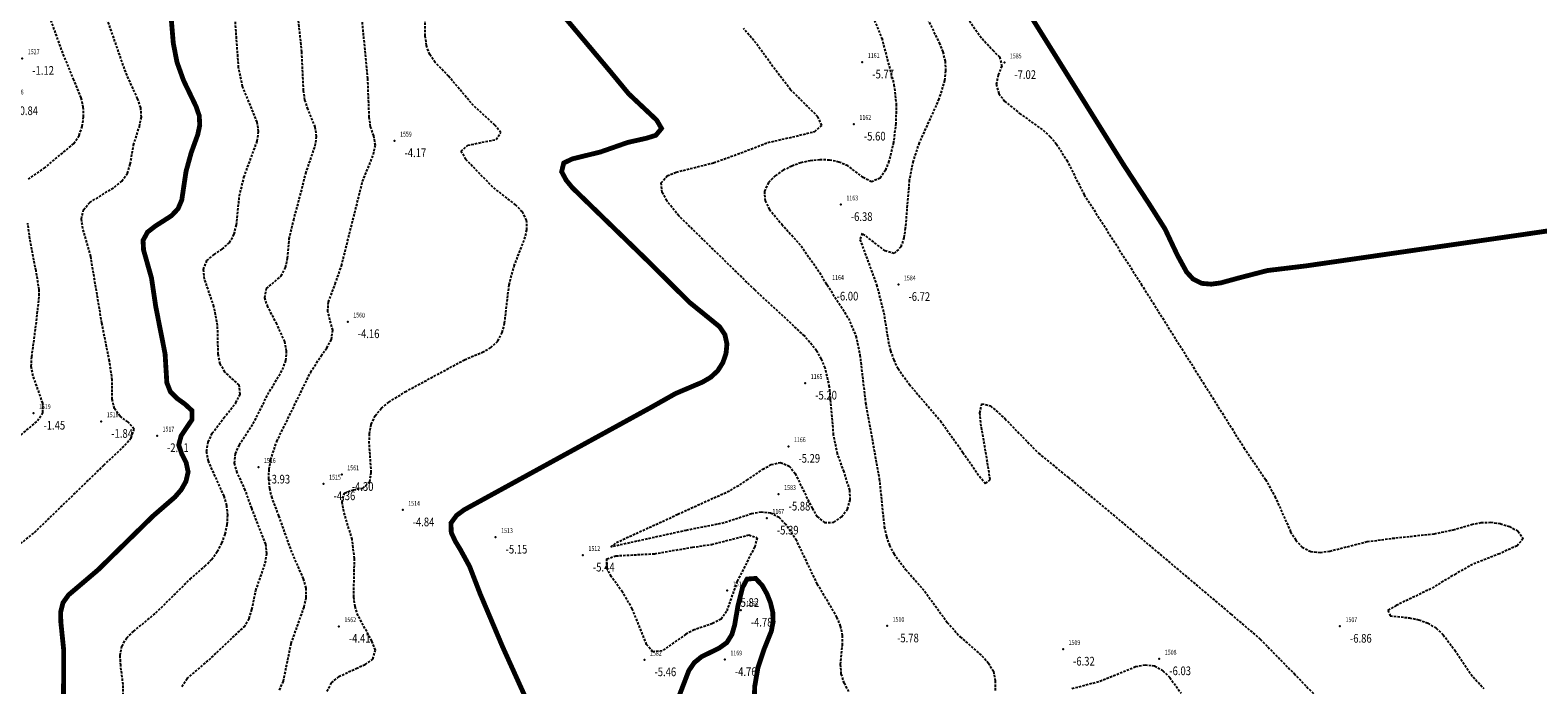
# Model space of a CAD drawing. Units: metres. Extents: x 6567987 to 6571835, y 4681226 to 4683161.
# Drawn here: x 6569630 to 6569786, y 4681736 to 4681804 of the extents above; entities that cross this region are included whole.
import ezdxf
from ezdxf.enums import TextEntityAlignment as Align

# ---------------------------------------------------------------- set-up
doc = ezdxf.new("R2010")
doc.units = ezdxf.units.M
doc.header["$MEASUREMENT"] = 0
doc.linetypes.add('DASHED2', pattern=[0.375, 0.25, -0.125])
doc.layers.add('3D-izobate', color=13, linetype='Continuous')
doc.layers.add('BATIMETRIJA', color=7, linetype='Continuous')
doc.styles.add('DETAC', font='txt.shx', dxfattribs={"width": 0.8})

# ---------------------------------------------------------------- blocks, each defined once
blk = doc.blocks.new('PIK01')
h = blk.add_hatch(color=256)
edge = h.paths.add_edge_path()
edge.add_arc((0, 0), 0.05, 0, 360)
blk.add_point((0, 0))
blk = doc.blocks.new('TACKA')
at = {"color": 0, "linetype": 'ByBlock'}
blk.add_blockref('PIK01', (0, 0), dxfattribs=at)
at = {"color": 0, "linetype": 'ByBlock', "style": 'DETAC', "width": 0.8, "flags": 1}
blk.add_attdef('OPTAC', text='', height=1, dxfattribs=at).set_placement((-0.41, 0), align=Align.MIDDLE_RIGHT)
at = {"color": 0, "linetype": 'ByBlock', "style": 'DETAC', "width": 0.8}
for tag, p in [('IMTAC', (0.58, 0.68)), ('KOTAC', (0.58, -0.69))]:
    blk.add_attdef(tag, text='', height=1, dxfattribs=at).set_placement(p, align=Align.MIDDLE_LEFT)

msp = doc.modelspace()

# ---------------------------------------------------------------- linework, layer by layer
at = {"layer": '3D-izobate', "color": 18, "linetype": 'DASHED2', "true_color": 0x000000, "const_width": 0.5}
for points, elevation in [([(6569633.62, 4681733.72), (6569633.65, 4681739.719), (6569633.344, 4681742.702), (6569633.329, 4681743.7), (6569633.568, 4681744.666), (6569634.148, 4681745.475), (6569637.194, 4681748.061), (6569642.91, 4681753.658), (6569645.176, 4681755.621), (6569645.828, 4681756.378), (6569646.32, 4681757.247), (6569646.544, 4681758.216), (6569646.336, 4681759.185), (6569645.884, 4681760.076), (6569645.567, 4681761.018), (6569645.821, 4681761.97), (6569646.936, 4681763.628), (6569646.941, 4681764.572), (6569646.21, 4681765.247), (6569645.399, 4681765.832), (6569644.698, 4681766.539), (6569644.335, 4681767.463), (6569644.153, 4681770.454), (6569643.185, 4681775.358), (6569642.743, 4681778.324), (6569641.923, 4681781.208), (6569641.867, 4681782.201), (6569642.335, 4681783.065), (6569643.123, 4681783.677), (6569644.806, 4681784.756), (6569645.492, 4681785.477), (6569645.883, 4681786.393), (6569646.326, 4681789.358), (6569646.859, 4681791.284), (6569647.539, 4681793.164), (6569647.747, 4681794.141), (6569647.692, 4681795.134), (6569647.367, 4681796.079), (6569646.065, 4681798.781), (6569645.39, 4681800.662), (6569645.006, 4681802.622), (6569644.592, 4681807.603)], -2.5), ([(6569681.607, 4681734.634), (6569679.136, 4681740.101), (6569676.795, 4681745.625), (6569675.718, 4681748.424), (6569674.757, 4681750.176), (6569674.235, 4681751.029), (6569673.815, 4681751.934), (6569673.781, 4681752.916), (6569674.364, 4681753.715), (6569675.171, 4681754.305), (6569694.464, 4681764.876), (6569697.076, 4681766.348), (6569699.838, 4681767.519), (6569700.701, 4681768.021), (6569701.433, 4681768.698), (6569701.965, 4681769.542), (6569702.293, 4681770.484), (6569702.389, 4681771.477), (6569702.174, 4681772.448), (6569701.615, 4681773.271), (6569700.066, 4681774.53), (6569698.512, 4681775.786), (6569694.25, 4681780.009), (6569686.36, 4681787.671), (6569685.727, 4681788.445), (6569685.254, 4681789.322), (6569685.473, 4681790.23), (6569686.371, 4681790.655), (6569689.284, 4681791.369), (6569692.114, 4681792.359), (6569694.065, 4681792.798), (6569695.018, 4681793.096), (6569695.607, 4681793.806), (6569695.113, 4681794.661), (6569692.2, 4681797.399), (6569690.291, 4681799.71), (6569684.499, 4681806.598)], -5), ([(6569809.876, 4681786.459), (6569785.139, 4681782.849), (6569762.376, 4681779.563), (6569758.406, 4681779.084), (6569755.504, 4681778.332), (6569753.575, 4681777.807), (6569752.585, 4681777.673), (6569751.592, 4681777.755), (6569750.704, 4681778.198), (6569750.03, 4681778.932), (6569749.071, 4681780.684), (6569747.791, 4681783.395), (6569746.185, 4681785.928), (6569743.451, 4681790.113), (6569733.914, 4681805.378)], -7.5), ([(6569705.166, 4681732.993), (6569705.266, 4681735.989), (6569705.607, 4681737.958), (6569706.238, 4681739.854), (6569706.987, 4681741.706), (6569707.174, 4681742.687), (6569707.137, 4681743.684), (6569706.904, 4681744.655), (6569706.536, 4681745.585), (6569706.043, 4681746.453), (6569705.368, 4681747.184), (6569704.476, 4681747.121), (6569704.007, 4681746.244), (6569703.522, 4681744.306), (6569703.182, 4681742.335), (6569702.902, 4681741.377), (6569702.376, 4681740.533), (6569701.566, 4681739.955), (6569699.767, 4681739.082), (6569698.994, 4681738.454), (6569698.435, 4681737.628), (6569697.362, 4681734.829)], -5)]:
    msp.add_lwpolyline(points, dxfattribs=dict(at, elevation=elevation))
at = {"layer": '3D-izobate', "color": 18, "linetype": 'DASHED2', "true_color": 0x000000}
for points, elevation in [([(6569645.882, 4681735.972), (6569646.426, 4681736.803), (6569648.708, 4681738.747), (6569650.882, 4681740.812), (6569652.346, 4681742.169), (6569652.858, 4681743.024), (6569653.159, 4681743.977), (6569653.561, 4681745.935), (6569654.535, 4681748.771), (6569654.709, 4681749.753), (6569654.594, 4681750.743), (6569653.132, 4681754.461), (6569652.462, 4681756.345), (6569651.624, 4681758.16), (6569651.362, 4681759.122), (6569651.45, 4681760.111), (6569651.852, 4681761.024), (6569653.467, 4681763.551), (6569654.794, 4681766.241), (6569656.326, 4681768.819), (6569656.675, 4681769.754), (6569656.749, 4681770.747), (6569656.55, 4681771.725), (6569655.733, 4681773.547), (6569654.795, 4681775.312), (6569654.491, 4681776.262), (6569654.666, 4681777.222), (6569656.18, 4681778.516), (6569656.649, 4681779.391), (6569656.846, 4681780.37), (6569657.027, 4681782.361), (6569657.481, 4681784.307), (6569658.256, 4681787.204), (6569658.733, 4681789.146), (6569659.708, 4681791.982), (6569659.859, 4681792.968), (6569659.722, 4681793.955), (6569658.956, 4681795.801), (6569658.651, 4681796.752), (6569658.505, 4681797.74), (6569658.32, 4681801.734), (6569657.613, 4681808.697)], -3.5), ([(6569639.825, 4681733.205), (6569639.804, 4681736.203), (6569639.552, 4681738.187), (6569639.501, 4681739.185), (6569639.665, 4681740.167), (6569640.175, 4681741.021), (6569640.898, 4681741.709), (6569643.205, 4681743.624), (6569646.767, 4681747.131), (6569648.274, 4681748.445), (6569648.972, 4681749.161), (6569649.568, 4681749.962), (6569650.04, 4681750.843), (6569650.385, 4681751.781), (6569650.594, 4681752.758), (6569650.654, 4681753.755), (6569650.542, 4681754.748), (6569650.268, 4681755.708), (6569648.639, 4681759.358), (6569648.459, 4681760.338), (6569648.615, 4681761.32), (6569649.045, 4681762.221), (6569650.245, 4681763.818), (6569651.494, 4681765.38), (6569651.942, 4681766.269), (6569651.825, 4681767.227), (6569650.351, 4681768.571), (6569649.853, 4681769.431), (6569649.66, 4681770.409), (6569649.593, 4681773.407), (6569649.215, 4681775.368), (6569648.249, 4681778.206), (6569648.131, 4681779.196), (6569648.484, 4681780.112), (6569649.245, 4681780.755), (6569650.077, 4681781.311), (6569650.823, 4681781.972), (6569651.309, 4681782.84), (6569651.549, 4681783.809), (6569651.859, 4681786.792), (6569652.323, 4681788.736), (6569653.701, 4681792.488), (6569653.841, 4681793.476), (6569653.701, 4681794.462), (6569652.188, 4681798.161), (6569651.773, 4681800.114), (6569651.352, 4681806.098)], -3), ([(6569660.928, 4681735.491), (6569661.405, 4681736.364), (6569662.16, 4681737.013), (6569663.964, 4681737.87), (6569664.88, 4681738.272), (6569665.702, 4681738.832), (6569665.947, 4681739.759), (6569665.594, 4681740.691), (6569664.152, 4681743.32), (6569663.849, 4681744.271), (6569663.703, 4681745.26), (6569663.788, 4681749.256), (6569663.537, 4681751.237), (6569662.68, 4681754.111), (6569662.498, 4681755.093), (6569662.743, 4681756.033), (6569663.665, 4681756.365), (6569664.65, 4681756.532), (6569665.358, 4681757.189), (6569665.528, 4681758.169), (6569665.316, 4681761.16), (6569665.342, 4681762.159), (6569665.527, 4681763.14), (6569665.942, 4681764.047), (6569666.58, 4681764.813), (6569667.347, 4681765.454), (6569669.04, 4681766.516), (6569675.194, 4681769.847), (6569677.04, 4681770.617), (6569677.914, 4681771.1), (6569678.645, 4681771.776), (6569679.103, 4681772.66), (6569679.343, 4681773.629), (6569679.811, 4681777.6), (6569680.323, 4681779.532), (6569681.412, 4681782.326), (6569681.652, 4681783.296), (6569681.629, 4681784.29), (6569681.183, 4681785.176), (6569680.483, 4681785.888), (6569678.117, 4681787.729), (6569675.324, 4681790.591), (6569674.838, 4681791.449), (6569675.526, 4681792.068), (6569678.463, 4681792.666), (6569678.952, 4681793.368), (6569678.343, 4681794.154), (6569676.122, 4681796.169), (6569673.539, 4681799.219), (6569672.146, 4681800.653), (6569671.58, 4681801.475), (6569671.242, 4681802.413), (6569671.123, 4681803.404), (6569671.109, 4681806.404)], -4.5), ([(6569722.211, 4681807.173), (6569724.39, 4681802.674), (6569724.757, 4681801.744), (6569724.997, 4681800.774), (6569725.051, 4681799.777), (6569724.935, 4681798.785), (6569724.366, 4681796.871), (6569722.309, 4681792.314), (6569721.674, 4681790.42), (6569721.288, 4681788.458), (6569720.875, 4681783.477), (6569720.719, 4681782.489), (6569720.423, 4681781.536), (6569719.731, 4681780.865), (6569718.787, 4681781.116), (6569716.41, 4681782.941), (6569716.176, 4681782.296), (6569717.904, 4681777.605), (6569718.638, 4681774.699), (6569719.112, 4681771.737), (6569719.338, 4681770.763), (6569719.67, 4681769.82), (6569720.125, 4681768.931), (6569721.284, 4681767.303), (6569724.527, 4681763.498), (6569726.849, 4681760.243), (6569728.549, 4681757.771), (6569729.202, 4681757.016), (6569729.676, 4681757.418), (6569729.202, 4681760.378), (6569728.687, 4681763.333), (6569728.606, 4681764.329), (6569728.803, 4681765.287), (6569729.709, 4681765.076), (6569731.193, 4681763.739), (6569734.682, 4681760.159), (6569737.778, 4681757.629), (6569742.392, 4681753.794), (6569754.632, 4681743.491), (6569757.67, 4681740.89), (6569761.17, 4681737.321), (6569793.829, 4681703.523)], -6.5), ([(6569628.296, 4681750.085), (6569630.635, 4681751.961), (6569637.813, 4681758.922), (6569639.994, 4681760.98), (6569640.635, 4681761.746), (6569640.95, 4681762.664), (6569640.298, 4681763.398), (6569639.491, 4681763.987), (6569638.896, 4681764.778), (6569638.68, 4681765.75), (6569638.677, 4681767.749), (6569638.388, 4681769.725), (6569637.601, 4681773.646), (6569636.442, 4681780.548), (6569635.637, 4681783.436), (6569635.483, 4681784.422), (6569635.699, 4681785.386), (6569636.359, 4681786.13), (6569638.896, 4681787.726), (6569639.676, 4681788.349), (6569640.255, 4681789.158), (6569640.551, 4681790.111), (6569640.886, 4681792.082), (6569641.489, 4681793.988), (6569641.701, 4681794.964), (6569641.634, 4681795.957), (6569641.309, 4681796.901), (6569640.068, 4681799.63), (6569638.102, 4681805.297)], -2), ([(6569629.981, 4681788.546), (6569631.627, 4681789.679), (6569634.691, 4681792.243), (6569635.236, 4681793.077), (6569635.57, 4681794.018), (6569635.713, 4681795.006), (6569635.676, 4681796.004), (6569635.462, 4681796.98), (6569634.703, 4681798.828), (6569633.559, 4681801.599), (6569632.202, 4681805.361)], -1.5), ([(6569656.002, 4681735.623), (6569656.417, 4681736.53), (6569657.224, 4681740.444), (6569658.561, 4681744.212), (6569658.779, 4681745.186), (6569658.762, 4681746.182), (6569658.498, 4681747.145), (6569657.297, 4681749.893), (6569655.95, 4681753.659), (6569655.244, 4681755.529), (6569655.007, 4681756.5), (6569654.903, 4681757.494), (6569654.933, 4681758.493), (6569655.096, 4681759.479), (6569655.724, 4681761.375), (6569659.246, 4681768.555), (6569660.318, 4681770.24), (6569660.905, 4681771.05), (6569661.385, 4681771.925), (6569661.537, 4681772.903), (6569661.016, 4681774.829), (6569661.09, 4681775.822), (6569661.785, 4681777.694), (6569662.439, 4681779.582), (6569664.624, 4681788.31), (6569665.746, 4681791.09), (6569665.95, 4681792.066), (6569665.783, 4681793.044), (6569665.46, 4681793.989), (6569665.313, 4681794.977), (6569665.163, 4681798.972), (6569664.592, 4681804.944)], -4), ([(6569717.669, 4681805.002), (6569718.436, 4681803.157), (6569719.7, 4681798.321), (6569719.932, 4681796.337), (6569719.892, 4681794.338), (6569719.649, 4681792.354), (6569719.183, 4681790.411), (6569718.817, 4681789.481), (6569718.271, 4681788.648), (6569717.386, 4681788.27), (6569716.512, 4681788.731), (6569714.92, 4681789.938), (6569714.002, 4681790.328), (6569713.023, 4681790.525), (6569712.024, 4681790.56), (6569711.03, 4681790.46), (6569710.055, 4681790.242), (6569709.111, 4681789.914), (6569708.214, 4681789.474), (6569707.39, 4681788.909), (6569706.695, 4681788.193), (6569706.272, 4681787.295), (6569706.341, 4681786.31), (6569706.788, 4681785.418), (6569708.061, 4681783.879), (6569710.073, 4681781.655), (6569711.77, 4681779.184), (6569714.99, 4681774.123), (6569715.758, 4681772.28), (6569716.171, 4681770.325), (6569716.757, 4681765.36), (6569718.179, 4681757.489), (6569718.696, 4681752.517), (6569718.909, 4681751.54), (6569719.238, 4681750.597), (6569719.704, 4681749.713), (6569720.907, 4681748.118), (6569722.881, 4681745.859), (6569725.225, 4681742.619), (6569726.567, 4681741.138), (6569728.823, 4681739.162), (6569729.493, 4681738.421), (6569729.999, 4681737.562), (6569730.199, 4681736.588), (6569730.189, 4681735.588)], -6), ([(6569726.904, 4681805.87), (6569728.588, 4681803.389), (6569729.935, 4681801.914), (6569730.642, 4681801.209), (6569730.875, 4681800.277), (6569730.506, 4681799.349), (6569730.294, 4681798.38), (6569730.566, 4681797.428), (6569731.17, 4681796.634), (6569732.715, 4681795.369), (6569735.151, 4681793.619), (6569735.889, 4681792.945), (6569736.544, 4681792.19), (6569737.613, 4681790.503), (6569739.425, 4681786.938), (6569745.338, 4681777.664), (6569755.978, 4681760.73), (6569758.225, 4681757.422), (6569759.186, 4681755.669), (6569760.815, 4681752.017), (6569761.337, 4681751.165), (6569762.011, 4681750.43), (6569762.89, 4681749.97), (6569763.882, 4681749.881), (6569764.872, 4681750.014), (6569768.747, 4681750.999), (6569771.721, 4681751.389), (6569775.698, 4681751.809), (6569777.653, 4681752.224), (6569779.573, 4681752.783), (6569780.555, 4681752.968), (6569781.553, 4681753.005), (6569782.541, 4681752.86), (6569783.492, 4681752.553), (6569784.375, 4681752.089), (6569784.92, 4681751.307), (6569784.277, 4681750.579), (6569782.464, 4681749.741), (6569779.674, 4681748.641), (6569777.93, 4681747.665), (6569775.36, 4681746.12), (6569771.756, 4681744.385), (6569770.899, 4681743.873), (6569771.137, 4681743.317), (6569773.125, 4681743.099), (6569774.105, 4681742.905), (6569775.038, 4681742.55), (6569775.886, 4681742.022), (6569776.624, 4681741.349), (6569777.825, 4681739.753), (6569779.48, 4681737.253), (6569780.834, 4681735.783)], -7), ([(6569715.027, 4681735.461), (6569714.544, 4681736.334), (6569714.243, 4681737.286), (6569714.158, 4681738.28), (6569714.359, 4681740.269), (6569714.375, 4681741.268), (6569714.174, 4681742.245), (6569713.79, 4681743.168), (6569711.757, 4681746.61), (6569709.607, 4681751.123), (6569708.504, 4681752.787), (6569707.79, 4681753.485), (6569706.915, 4681753.958), (6569705.926, 4681754.054), (6569704.944, 4681753.872), (6569702.094, 4681752.938), (6569698.171, 4681752.163), (6569690.361, 4681750.444), (6569690.932, 4681750.906), (6569697.293, 4681753.827), (6569700.019, 4681755.077), (6569702.758, 4681756.298), (6569704.455, 4681757.352), (6569706.096, 4681758.496), (6569706.973, 4681758.974), (6569707.939, 4681759.201), (6569708.84, 4681758.822), (6569709.464, 4681758.045), (6569711.216, 4681754.451), (6569711.748, 4681753.606), (6569712.5, 4681752.963), (6569713.469, 4681753.001), (6569714.278, 4681753.58), (6569714.877, 4681754.376), (6569715.168, 4681755.326), (6569715.125, 4681756.322), (6569714.521, 4681758.225), (6569713.846, 4681760.106), (6569713.447, 4681762.064), (6569713.019, 4681767.045), (6569712.576, 4681768.992), (6569712.188, 4681769.912), (6569711.683, 4681770.775), (6569710.417, 4681772.319), (6569705.279, 4681777.071), (6569697.403, 4681784.748), (6569696.152, 4681786.305), (6569695.682, 4681787.186), (6569695.574, 4681788.164), (6569696.208, 4681788.901), (6569697.129, 4681789.285), (6569701.01, 4681790.248), (6569703.829, 4681791.27), (6569706.628, 4681792.347), (6569709.551, 4681793.011), (6569711.49, 4681793.493), (6569712.218, 4681794.119), (6569711.824, 4681795.009), (6569708.981, 4681797.818), (6569707.161, 4681800.2), (6569705.408, 4681802.634), (6569704.105, 4681804.15)], -5.5), ([(6569628.662, 4681761.579), (6569630.949, 4681763.517), (6569631.471, 4681764.357), (6569631.475, 4681765.348), (6569630.475, 4681768.173), (6569630.287, 4681769.153), (6569630.332, 4681770.151), (6569630.738, 4681773.121), (6569631.08, 4681776.101), (6569631.108, 4681777.099), (6569630.775, 4681779.068), (6569630.203, 4681782.012), (6569629.926, 4681783.993)], -1.5), ([(6569738.147, 4681735.775), (6569741.046, 4681736.541), (6569744.75, 4681738.045), (6569745.729, 4681738.238), (6569746.716, 4681738.121), (6569747.579, 4681737.627), (6569748.29, 4681736.925), (6569749.455, 4681735.302)], -6)]:
    msp.add_lwpolyline(points, dxfattribs=dict(at, elevation=elevation))
at = {"layer": '3D-izobate', "color": 18, "linetype": 'DASHED2', "true_color": 0x000000, "elevation": -5.5}
msp.add_lwpolyline([(6569702.351, 4681743.769), (6569701.78, 4681742.967), (6569700.896, 4681742.508), (6569699.005, 4681741.859), (6569698.118, 4681741.398), (6569695.666, 4681739.675), (6569694.71, 4681739.587), (6569694.067, 4681740.336), (6569692.58, 4681744.045), (6569691.553, 4681745.759), (6569690.398, 4681747.392), (6569689.914, 4681748.265), (6569689.953, 4681749.2), (6569690.882, 4681749.529), (6569694.873, 4681749.748), (6569698.815, 4681750.419), (6569700.793, 4681750.712), (6569704.668, 4681751.69), (6569705.52, 4681751.394), (6569705.269, 4681750.439), (6569703.437, 4681746.886), (6569702.351, 4681743.769)], close=True, dxfattribs=at)

# ---------------------------------------------------------------- block references
at = {"layer": 'BATIMETRIJA', "color": 18, "true_color": 0x000000}
ref = msp.add_blockref('TACKA', (6569629.355, 4681801.063, -1.12), dxfattribs=at)
ref.add_attrib('IMTAC', '1527', dxfattribs={"layer": '0', "color": 0, "linetype": 'ByBlock', "height": 0.5, "style": 'DETAC', "width": 0.8}).set_placement((6569629.93, 4681801.748, -1.12), align=Align.MIDDLE_LEFT)
ref.add_attrib('KOTAC', '-1.12', dxfattribs={"layer": '0', "color": 0, "linetype": 'ByBlock', "height": 0.9, "style": 'DETAC', "width": 0.8}).set_placement((6569630.39, 4681799.819, -1.12), align=Align.MIDDLE_LEFT)
ref = msp.add_blockref('TACKA', (6569716.416, 4681800.683, -5.77), dxfattribs=at)
ref.add_attrib('IMTAC', '1161', dxfattribs={"layer": '0', "color": 0, "linetype": 'ByBlock', "height": 0.5, "style": 'DETAC', "width": 0.8}).set_placement((6569716.991, 4681801.368, -5.77), align=Align.MIDDLE_LEFT)
ref.add_attrib('KOTAC', '-5.77', dxfattribs={"layer": '0', "color": 0, "linetype": 'ByBlock', "height": 0.9, "style": 'DETAC', "width": 0.8}).set_placement((6569717.451, 4681799.439, -5.77), align=Align.MIDDLE_LEFT)
ref = msp.add_blockref('TACKA', (6569731.14, 4681800.63, -7.02), dxfattribs=at)
ref.add_attrib('IMTAC', '1585', dxfattribs={"layer": '0', "color": 0, "linetype": 'ByBlock', "height": 0.5, "style": 'DETAC', "width": 0.8}).set_placement((6569731.715, 4681801.315, -7.02), align=Align.MIDDLE_LEFT)
ref.add_attrib('KOTAC', '-7.02', dxfattribs={"layer": '0', "color": 0, "linetype": 'ByBlock', "height": 0.9, "style": 'DETAC', "width": 0.8}).set_placement((6569732.175, 4681799.386, -7.02), align=Align.MIDDLE_LEFT)
ref = msp.add_blockref('TACKA', (6569627.699, 4681796.885, -0.84), dxfattribs=at)
ref.add_attrib('IMTAC', '1526', dxfattribs={"layer": '0', "color": 0, "linetype": 'ByBlock', "height": 0.5, "style": 'DETAC', "width": 0.8}).set_placement((6569628.274, 4681797.57, -0.84), align=Align.MIDDLE_LEFT)
ref.add_attrib('KOTAC', '-0.84', dxfattribs={"layer": '0', "color": 0, "linetype": 'ByBlock', "height": 0.9, "style": 'DETAC', "width": 0.8}).set_placement((6569628.734, 4681795.641, -0.84), align=Align.MIDDLE_LEFT)
ref = msp.add_blockref('TACKA', (6569715.549, 4681794.249, -5.6), dxfattribs=at)
ref.add_attrib('IMTAC', '1162', dxfattribs={"layer": '0', "color": 0, "linetype": 'ByBlock', "height": 0.5, "style": 'DETAC', "width": 0.8}).set_placement((6569716.124, 4681794.934, -5.6), align=Align.MIDDLE_LEFT)
ref.add_attrib('KOTAC', '-5.60', dxfattribs={"layer": '0', "color": 0, "linetype": 'ByBlock', "height": 0.9, "style": 'DETAC', "width": 0.8}).set_placement((6569716.584, 4681793.005, -5.6), align=Align.MIDDLE_LEFT)
ref = msp.add_blockref('TACKA', (6569667.934, 4681792.532, -4.17), dxfattribs=at)
ref.add_attrib('IMTAC', '1559', dxfattribs={"layer": '0', "color": 0, "linetype": 'ByBlock', "height": 0.5, "style": 'DETAC', "width": 0.8}).set_placement((6569668.509, 4681793.217, -4.17), align=Align.MIDDLE_LEFT)
ref.add_attrib('KOTAC', '-4.17', dxfattribs={"layer": '0', "color": 0, "linetype": 'ByBlock', "height": 0.9, "style": 'DETAC', "width": 0.8}).set_placement((6569668.969, 4681791.288, -4.17), align=Align.MIDDLE_LEFT)
ref = msp.add_blockref('TACKA', (6569714.192, 4681785.915, -6.38), dxfattribs=at)
ref.add_attrib('IMTAC', '1163', dxfattribs={"layer": '0', "color": 0, "linetype": 'ByBlock', "height": 0.5, "style": 'DETAC', "width": 0.8}).set_placement((6569714.767, 4681786.6, -6.38), align=Align.MIDDLE_LEFT)
ref.add_attrib('KOTAC', '-6.38', dxfattribs={"layer": '0', "color": 0, "linetype": 'ByBlock', "height": 0.9, "style": 'DETAC', "width": 0.8}).set_placement((6569715.227, 4681784.671, -6.38), align=Align.MIDDLE_LEFT)
ref = msp.add_blockref('TACKA', (6569712.722, 4681777.678, -6), dxfattribs=at)
ref.add_attrib('IMTAC', '1164', dxfattribs={"layer": '0', "color": 0, "linetype": 'ByBlock', "height": 0.5, "style": 'DETAC', "width": 0.8}).set_placement((6569713.297, 4681778.363, -6), align=Align.MIDDLE_LEFT)
ref.add_attrib('KOTAC', '-6.00', dxfattribs={"layer": '0', "color": 0, "linetype": 'ByBlock', "height": 0.9, "style": 'DETAC', "width": 0.8}).set_placement((6569713.757, 4681776.434, -6), align=Align.MIDDLE_LEFT)
ref = msp.add_blockref('TACKA', (6569720.165, 4681777.633, -6.72), dxfattribs=at)
ref.add_attrib('IMTAC', '1584', dxfattribs={"layer": '0', "color": 0, "linetype": 'ByBlock', "height": 0.5, "style": 'DETAC', "width": 0.8}).set_placement((6569720.74, 4681778.318, -6.72), align=Align.MIDDLE_LEFT)
ref.add_attrib('KOTAC', '-6.72', dxfattribs={"layer": '0', "color": 0, "linetype": 'ByBlock', "height": 0.9, "style": 'DETAC', "width": 0.8}).set_placement((6569721.2, 4681776.389, -6.72), align=Align.MIDDLE_LEFT)
ref = msp.add_blockref('TACKA', (6569663.084, 4681773.782, -4.16), dxfattribs=at)
ref.add_attrib('IMTAC', '1560', dxfattribs={"layer": '0', "color": 0, "linetype": 'ByBlock', "height": 0.5, "style": 'DETAC', "width": 0.8}).set_placement((6569663.659, 4681774.467, -4.16), align=Align.MIDDLE_LEFT)
ref.add_attrib('KOTAC', '-4.16', dxfattribs={"layer": '0', "color": 0, "linetype": 'ByBlock', "height": 0.9, "style": 'DETAC', "width": 0.8}).set_placement((6569664.119, 4681772.538, -4.16), align=Align.MIDDLE_LEFT)
ref = msp.add_blockref('TACKA', (6569710.502, 4681767.415, -5.2), dxfattribs=at)
ref.add_attrib('IMTAC', '1165', dxfattribs={"layer": '0', "color": 0, "linetype": 'ByBlock', "height": 0.5, "style": 'DETAC', "width": 0.8}).set_placement((6569711.077, 4681768.1, -5.2), align=Align.MIDDLE_LEFT)
ref.add_attrib('KOTAC', '-5.20', dxfattribs={"layer": '0', "color": 0, "linetype": 'ByBlock', "height": 0.9, "style": 'DETAC', "width": 0.8}).set_placement((6569711.537, 4681766.171, -5.2), align=Align.MIDDLE_LEFT)
ref = msp.add_blockref('TACKA', (6569630.513, 4681764.3, -1.45), dxfattribs=at)
ref.add_attrib('IMTAC', '1519', dxfattribs={"layer": '0', "color": 0, "linetype": 'ByBlock', "height": 0.5, "style": 'DETAC', "width": 0.8}).set_placement((6569631.088, 4681764.985, -1.45), align=Align.MIDDLE_LEFT)
ref.add_attrib('KOTAC', '-1.45', dxfattribs={"layer": '0', "color": 0, "linetype": 'ByBlock', "height": 0.9, "style": 'DETAC', "width": 0.8}).set_placement((6569631.548, 4681763.056, -1.45), align=Align.MIDDLE_LEFT)
ref = msp.add_blockref('TACKA', (6569637.541, 4681763.449, -1.84), dxfattribs=at)
ref.add_attrib('IMTAC', '1518', dxfattribs={"layer": '0', "color": 0, "linetype": 'ByBlock', "height": 0.5, "style": 'DETAC', "width": 0.8}).set_placement((6569638.116, 4681764.134, -1.84), align=Align.MIDDLE_LEFT)
ref.add_attrib('KOTAC', '-1.84', dxfattribs={"layer": '0', "color": 0, "linetype": 'ByBlock', "height": 0.9, "style": 'DETAC', "width": 0.8}).set_placement((6569638.576, 4681762.205, -1.84), align=Align.MIDDLE_LEFT)
ref = msp.add_blockref('TACKA', (6569643.319, 4681761.973, -2.11), dxfattribs=at)
ref.add_attrib('IMTAC', '1517', dxfattribs={"layer": '0', "color": 0, "linetype": 'ByBlock', "height": 0.5, "style": 'DETAC', "width": 0.8}).set_placement((6569643.894, 4681762.658, -2.11), align=Align.MIDDLE_LEFT)
ref.add_attrib('KOTAC', '-2.11', dxfattribs={"layer": '0', "color": 0, "linetype": 'ByBlock', "height": 0.9, "style": 'DETAC', "width": 0.8}).set_placement((6569644.354, 4681760.729, -2.11), align=Align.MIDDLE_LEFT)
ref = msp.add_blockref('TACKA', (6569708.761, 4681760.87, -5.29), dxfattribs=at)
ref.add_attrib('IMTAC', '1166', dxfattribs={"layer": '0', "color": 0, "linetype": 'ByBlock', "height": 0.5, "style": 'DETAC', "width": 0.8}).set_placement((6569709.336, 4681761.555, -5.29), align=Align.MIDDLE_LEFT)
ref.add_attrib('KOTAC', '-5.29', dxfattribs={"layer": '0', "color": 0, "linetype": 'ByBlock', "height": 0.9, "style": 'DETAC', "width": 0.8}).set_placement((6569709.796, 4681759.626, -5.29), align=Align.MIDDLE_LEFT)
ref = msp.add_blockref('TACKA', (6569653.828, 4681758.713, -3.93), dxfattribs=at)
ref.add_attrib('IMTAC', '1516', dxfattribs={"layer": '0', "color": 0, "linetype": 'ByBlock', "height": 0.5, "style": 'DETAC', "width": 0.8}).set_placement((6569654.403, 4681759.398, -3.93), align=Align.MIDDLE_LEFT)
ref.add_attrib('KOTAC', '-3.93', dxfattribs={"layer": '0', "color": 0, "linetype": 'ByBlock', "height": 0.9, "style": 'DETAC', "width": 0.8}).set_placement((6569654.863, 4681757.469, -3.93), align=Align.MIDDLE_LEFT)
ref = msp.add_blockref('TACKA', (6569660.583, 4681756.989, -4.36), dxfattribs=at)
ref.add_attrib('IMTAC', '1515', dxfattribs={"layer": '0', "color": 0, "linetype": 'ByBlock', "height": 0.5, "style": 'DETAC', "width": 0.8}).set_placement((6569661.158, 4681757.674, -4.36), align=Align.MIDDLE_LEFT)
ref.add_attrib('KOTAC', '-4.36', dxfattribs={"layer": '0', "color": 0, "linetype": 'ByBlock', "height": 0.9, "style": 'DETAC', "width": 0.8}).set_placement((6569661.618, 4681755.745, -4.36), align=Align.MIDDLE_LEFT)
ref = msp.add_blockref('TACKA', (6569662.468, 4681757.951, -4.3), dxfattribs=at)
ref.add_attrib('IMTAC', '1561', dxfattribs={"layer": '0', "color": 0, "linetype": 'ByBlock', "height": 0.5, "style": 'DETAC', "width": 0.8}).set_placement((6569663.043, 4681758.636, -4.3), align=Align.MIDDLE_LEFT)
ref.add_attrib('KOTAC', '-4.30', dxfattribs={"layer": '0', "color": 0, "linetype": 'ByBlock', "height": 0.9, "style": 'DETAC', "width": 0.8}).set_placement((6569663.503, 4681756.707, -4.3), align=Align.MIDDLE_LEFT)
ref = msp.add_blockref('TACKA', (6569707.746, 4681755.916, -5.88), dxfattribs=at)
ref.add_attrib('IMTAC', '1583', dxfattribs={"layer": '0', "color": 0, "linetype": 'ByBlock', "height": 0.5, "style": 'DETAC', "width": 0.8}).set_placement((6569708.321, 4681756.601, -5.88), align=Align.MIDDLE_LEFT)
ref.add_attrib('KOTAC', '-5.88', dxfattribs={"layer": '0', "color": 0, "linetype": 'ByBlock', "height": 0.9, "style": 'DETAC', "width": 0.8}).set_placement((6569708.781, 4681754.672, -5.88), align=Align.MIDDLE_LEFT)
ref = msp.add_blockref('TACKA', (6569668.781, 4681754.283, -4.84), dxfattribs=at)
ref.add_attrib('IMTAC', '1514', dxfattribs={"layer": '0', "color": 0, "linetype": 'ByBlock', "height": 0.5, "style": 'DETAC', "width": 0.8}).set_placement((6569669.356, 4681754.968, -4.84), align=Align.MIDDLE_LEFT)
ref.add_attrib('KOTAC', '-4.84', dxfattribs={"layer": '0', "color": 0, "linetype": 'ByBlock', "height": 0.9, "style": 'DETAC', "width": 0.8}).set_placement((6569669.816, 4681753.039, -4.84), align=Align.MIDDLE_LEFT)
ref = msp.add_blockref('TACKA', (6569706.529, 4681753.432, -5.39), dxfattribs=at)
ref.add_attrib('IMTAC', '1167', dxfattribs={"layer": '0', "color": 0, "linetype": 'ByBlock', "height": 0.5, "style": 'DETAC', "width": 0.8}).set_placement((6569707.104, 4681754.117, -5.39), align=Align.MIDDLE_LEFT)
ref.add_attrib('KOTAC', '-5.39', dxfattribs={"layer": '0', "color": 0, "linetype": 'ByBlock', "height": 0.9, "style": 'DETAC', "width": 0.8}).set_placement((6569707.564, 4681752.188, -5.39), align=Align.MIDDLE_LEFT)
ref = msp.add_blockref('TACKA', (6569678.415, 4681751.456, -5.15), dxfattribs=at)
ref.add_attrib('IMTAC', '1513', dxfattribs={"layer": '0', "color": 0, "linetype": 'ByBlock', "height": 0.5, "style": 'DETAC', "width": 0.8}).set_placement((6569678.99, 4681752.141, -5.15), align=Align.MIDDLE_LEFT)
ref.add_attrib('KOTAC', '-5.15', dxfattribs={"layer": '0', "color": 0, "linetype": 'ByBlock', "height": 0.9, "style": 'DETAC', "width": 0.8}).set_placement((6569679.45, 4681750.212, -5.15), align=Align.MIDDLE_LEFT)
ref = msp.add_blockref('TACKA', (6569687.462, 4681749.596, -5.44), dxfattribs=at)
ref.add_attrib('IMTAC', '1512', dxfattribs={"layer": '0', "color": 0, "linetype": 'ByBlock', "height": 0.5, "style": 'DETAC', "width": 0.8}).set_placement((6569688.037, 4681750.281, -5.44), align=Align.MIDDLE_LEFT)
ref.add_attrib('KOTAC', '-5.44', dxfattribs={"layer": '0', "color": 0, "linetype": 'ByBlock', "height": 0.9, "style": 'DETAC', "width": 0.8}).set_placement((6569688.497, 4681748.352, -5.44), align=Align.MIDDLE_LEFT)
ref = msp.add_blockref('TACKA', (6569702.428, 4681745.929, -5.82), dxfattribs=at)
ref.add_attrib('IMTAC', '1511', dxfattribs={"layer": '0', "color": 0, "linetype": 'ByBlock', "height": 0.5, "style": 'DETAC', "width": 0.8}).set_placement((6569703.003, 4681746.614, -5.82), align=Align.MIDDLE_LEFT)
ref.add_attrib('KOTAC', '-5.82', dxfattribs={"layer": '0', "color": 0, "linetype": 'ByBlock', "height": 0.9, "style": 'DETAC', "width": 0.8}).set_placement((6569703.463, 4681744.685, -5.82), align=Align.MIDDLE_LEFT)
ref = msp.add_blockref('TACKA', (6569703.82, 4681743.895, -4.78), dxfattribs=at)
ref.add_attrib('IMTAC', '1168', dxfattribs={"layer": '0', "color": 0, "linetype": 'ByBlock', "height": 0.5, "style": 'DETAC', "width": 0.8}).set_placement((6569704.395, 4681744.58, -4.78), align=Align.MIDDLE_LEFT)
ref.add_attrib('KOTAC', '-4.78', dxfattribs={"layer": '0', "color": 0, "linetype": 'ByBlock', "height": 0.9, "style": 'DETAC', "width": 0.8}).set_placement((6569704.855, 4681742.651, -4.78), align=Align.MIDDLE_LEFT)
ref = msp.add_blockref('TACKA', (6569662.165, 4681742.222, -4.41), dxfattribs=at)
ref.add_attrib('IMTAC', '1562', dxfattribs={"layer": '0', "color": 0, "linetype": 'ByBlock', "height": 0.5, "style": 'DETAC', "width": 0.8}).set_placement((6569662.74, 4681742.907, -4.41), align=Align.MIDDLE_LEFT)
ref.add_attrib('KOTAC', '-4.41', dxfattribs={"layer": '0', "color": 0, "linetype": 'ByBlock', "height": 0.9, "style": 'DETAC', "width": 0.8}).set_placement((6569663.2, 4681740.978, -4.41), align=Align.MIDDLE_LEFT)
ref = msp.add_blockref('TACKA', (6569718.988, 4681742.26, -5.78), dxfattribs=at)
ref.add_attrib('IMTAC', '1510', dxfattribs={"layer": '0', "color": 0, "linetype": 'ByBlock', "height": 0.5, "style": 'DETAC', "width": 0.8}).set_placement((6569719.563, 4681742.945, -5.78), align=Align.MIDDLE_LEFT)
ref.add_attrib('KOTAC', '-5.78', dxfattribs={"layer": '0', "color": 0, "linetype": 'ByBlock', "height": 0.9, "style": 'DETAC', "width": 0.8}).set_placement((6569720.023, 4681741.016, -5.78), align=Align.MIDDLE_LEFT)
ref = msp.add_blockref('TACKA', (6569765.928, 4681742.224, -6.86), dxfattribs=at)
ref.add_attrib('IMTAC', '1507', dxfattribs={"layer": '0', "color": 0, "linetype": 'ByBlock', "height": 0.5, "style": 'DETAC', "width": 0.8}).set_placement((6569766.503, 4681742.909, -6.86), align=Align.MIDDLE_LEFT)
ref.add_attrib('KOTAC', '-6.86', dxfattribs={"layer": '0', "color": 0, "linetype": 'ByBlock', "height": 0.9, "style": 'DETAC', "width": 0.8}).set_placement((6569766.963, 4681740.98, -6.86), align=Align.MIDDLE_LEFT)
ref = msp.add_blockref('TACKA', (6569737.224, 4681739.854, -6.32), dxfattribs=at)
ref.add_attrib('IMTAC', '1509', dxfattribs={"layer": '0', "color": 0, "linetype": 'ByBlock', "height": 0.5, "style": 'DETAC', "width": 0.8}).set_placement((6569737.799, 4681740.539, -6.32), align=Align.MIDDLE_LEFT)
ref.add_attrib('KOTAC', '-6.32', dxfattribs={"layer": '0', "color": 0, "linetype": 'ByBlock', "height": 0.9, "style": 'DETAC', "width": 0.8}).set_placement((6569738.259, 4681738.61, -6.32), align=Align.MIDDLE_LEFT)
ref = msp.add_blockref('TACKA', (6569693.841, 4681738.751, -5.46), dxfattribs=at)
ref.add_attrib('IMTAC', '1582', dxfattribs={"layer": '0', "color": 0, "linetype": 'ByBlock', "height": 0.5, "style": 'DETAC', "width": 0.8}).set_placement((6569694.416, 4681739.436, -5.46), align=Align.MIDDLE_LEFT)
ref.add_attrib('KOTAC', '-5.46', dxfattribs={"layer": '0', "color": 0, "linetype": 'ByBlock', "height": 0.9, "style": 'DETAC', "width": 0.8}).set_placement((6569694.876, 4681737.507, -5.46), align=Align.MIDDLE_LEFT)
ref = msp.add_blockref('TACKA', (6569702.173, 4681738.774, -4.76), dxfattribs=at)
ref.add_attrib('IMTAC', '1169', dxfattribs={"layer": '0', "color": 0, "linetype": 'ByBlock', "height": 0.5, "style": 'DETAC', "width": 0.8}).set_placement((6569702.748, 4681739.459, -4.76), align=Align.MIDDLE_LEFT)
ref.add_attrib('KOTAC', '-4.76', dxfattribs={"layer": '0', "color": 0, "linetype": 'ByBlock', "height": 0.9, "style": 'DETAC', "width": 0.8}).set_placement((6569703.208, 4681737.53, -4.76), align=Align.MIDDLE_LEFT)
ref = msp.add_blockref('TACKA', (6569747.202, 4681738.856, -6.03), dxfattribs=at)
ref.add_attrib('IMTAC', '1508', dxfattribs={"layer": '0', "color": 0, "linetype": 'ByBlock', "height": 0.5, "style": 'DETAC', "width": 0.8}).set_placement((6569747.777, 4681739.541, -6.03), align=Align.MIDDLE_LEFT)
ref.add_attrib('KOTAC', '-6.03', dxfattribs={"layer": '0', "color": 0, "linetype": 'ByBlock', "height": 0.9, "style": 'DETAC', "width": 0.8}).set_placement((6569748.237, 4681737.612, -6.03), align=Align.MIDDLE_LEFT)

doc.saveas('drawing.dxf')
